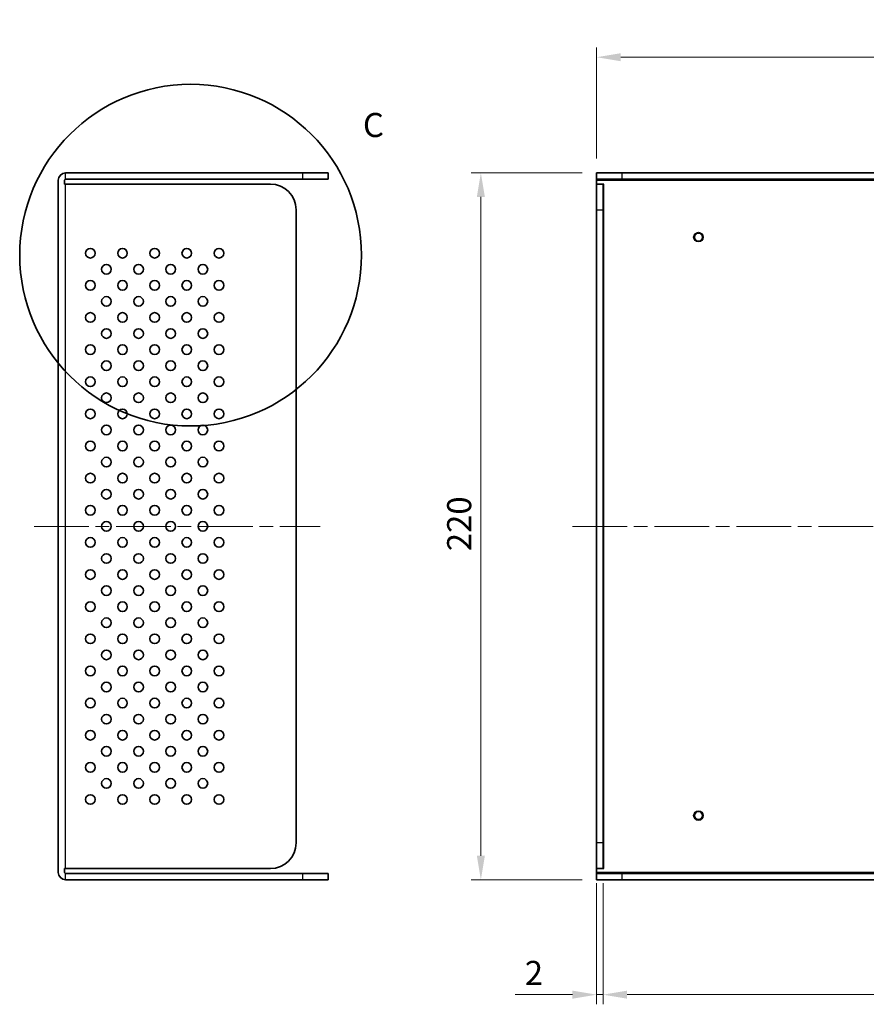
# Model space of a CAD drawing. Units: millimetres. Extents: x 43 to 4961, y 24 to 1008.
# Drawn here: x 4412 to 4676, y 334 to 641 of the extents above; entities that cross this region are included whole.
import ezdxf

# ---------------------------------------------------------------- set-up
doc = ezdxf.new("R2010")
doc.units = ezdxf.units.MM
doc.header["$LTSCALE"] = 3
doc.linetypes.add('CHAIN', pattern=[0.3543, 0.2362, -0.0295, 0.0591, -0.0295])
doc.layers.get('Defpoints').update_dxf_attribs({"lineweight": 25})
for name, color, linetype, lineweight in [('Centerline (ISO)', 131, 'Continuous', 18), ('Detail Boundary (JIS)', 7, 'Continuous', 35), ('Dimension (ISO)', 7, 'Continuous', 18), ('Dimension (ISO) @ 1', 7, 'Continuous', 18), ('Visible (ISO)', 7, 'Continuous', 35), ('Visible Narrow (ISO)', 7, 'Continuous', 25)]:
    doc.layers.add(name, color=color, linetype=linetype, lineweight=lineweight)
doc.styles.add('Note Text (JIS)', font='tahoma.ttf')
doc.styles.add('Note Text (TK)', font='txt')
doc.dimstyles.new('Default - Method 1b (TK)', dxfattribs={"dimscale": 3, "dimtxt": 2.5, "dimasz": 2.5, "dimexe": 1, "dimexo": 1.5, "dimgap": 1, "dimtad": 1, "dimtoh": 1, "dimrnd": 1e-08, "dimdsep": 46, "dimtxsty": 'Note Text (TK)', "dimcen": 0.09, "dimdle": 5, "dimclrd": 100, "dimclre": 100, "dimclrt": 7, "dimadec": 1, "dimazin": 1, "dimtfac": 1, "dimtmove": 0, "dimatfit": 3, "dimfxl": 1, "dimtolj": 1, "dimlwd": -1, "dimlwe": -1, "dimarcsym": 0})

# ---------------------------------------------------------------- blocks, each defined once
blk = doc.blocks.new('*D69')
at = {"layer": 'Defpoints', "color": 0}
for p in [(4904.99, 628.87), (4591.59, 592.87), (4904.99, 592.87)]:
    blk.add_point(p, dxfattribs=at)
at = {"layer": 'Dimension (ISO)', "color": 100}
for p, q in [((4591.59, 597.37), (4591.59, 631.87)), ((4904.99, 597.37), (4904.99, 631.87)), ((4599.09, 628.87), (4897.49, 628.87))]:
    blk.add_line(p, q, dxfattribs=at)
for points in [[(4599.09, 630.12), (4599.09, 627.62), (4591.59, 628.87)], [(4897.49, 630.12), (4897.49, 627.62), (4904.99, 628.87)]]:
    blk.add_solid(points, dxfattribs=at)
at = {"layer": 'Dimension (ISO)', "color": 7, "insert": (4736.72, 635.62), "char_height": 7.5, "attachment_point": 4, "style": 'Note Text (TK)'}
blk.add_mtext('\\A1;313.4', dxfattribs=at)
blk = doc.blocks.new('*D70')
at = {"layer": 'Defpoints', "color": 0}
for p in [(4591.59, 592.87), (4555.59, 372.87), (4591.59, 372.87)]:
    blk.add_point(p, dxfattribs=at)
at = {"layer": 'Dimension (ISO)', "color": 100}
for p, q in [((4587.09, 592.87), (4552.59, 592.87)), ((4555.59, 585.37), (4555.59, 380.37)), ((4587.09, 372.87), (4552.59, 372.87))]:
    blk.add_line(p, q, dxfattribs=at)
for points in [[(4554.34, 585.37), (4556.84, 585.37), (4555.59, 592.87)], [(4554.34, 380.37), (4556.84, 380.37), (4555.59, 372.87)]]:
    blk.add_solid(points, dxfattribs=at)
at = {"layer": 'Dimension (ISO)', "color": 7, "insert": (4548.84, 475.16), "char_height": 7.5, "attachment_point": 4, "rotation": 90, "style": 'Note Text (TK)'}
blk.add_mtext('\\A1;220', dxfattribs=at)
blk = doc.blocks.new('*D71')
at = {"layer": 'Defpoints', "color": 0}
for p in [(4591.59, 376.37), (4593.59, 376.37), (4593.59, 337.14)]:
    blk.add_point(p, dxfattribs=at)
at = {"layer": 'Dimension (ISO)', "color": 100}
for p, q in [((4591.59, 371.87), (4591.59, 334.14)), ((4593.59, 371.87), (4593.59, 334.14)), ((4584.09, 337.14), (4566.25, 337.14)), ((4593.59, 337.14), (4591.59, 337.14)), ((4601.09, 337.14), (4608.59, 337.14))]:
    blk.add_line(p, q, dxfattribs=at)
for points in [[(4584.09, 338.39), (4584.09, 335.89), (4591.59, 337.14)], [(4601.09, 338.39), (4601.09, 335.89), (4593.59, 337.14)]]:
    blk.add_solid(points, dxfattribs=at)
at = {"layer": 'Dimension (ISO)', "color": 7, "insert": (4569.25, 343.89), "char_height": 7.5, "attachment_point": 4, "style": 'Note Text (TK)'}
blk.add_mtext('\\A1;2', dxfattribs=at)
blk = doc.blocks.new('*D72')
at = {"layer": 'Defpoints', "color": 0}
for p in [(4593.59, 376.37), (4902.99, 376.37), (4902.99, 337.14)]:
    blk.add_point(p, dxfattribs=at)
at = {"layer": 'Dimension (ISO)', "color": 100}
for p, q in [((4593.59, 371.87), (4593.59, 334.14)), ((4902.99, 371.87), (4902.99, 334.14)), ((4601.09, 337.14), (4895.49, 337.14))]:
    blk.add_line(p, q, dxfattribs=at)
for points in [[(4601.09, 338.39), (4601.09, 335.89), (4593.59, 337.14)], [(4895.49, 338.39), (4895.49, 335.89), (4902.99, 337.14)]]:
    blk.add_solid(points, dxfattribs=at)
at = {"layer": 'Dimension (ISO)', "color": 7, "insert": (4736.72, 343.89), "char_height": 7.5, "attachment_point": 4, "style": 'Note Text (TK)'}
blk.add_mtext('\\A1;309.4', dxfattribs=at)
blk = doc.blocks.new('2dDetail0')
at = {"layer": 'Detail Boundary (JIS)'}
blk.add_circle((240.26, 189.09), 17.72, dxfattribs=at)
at = {"layer": 'Detail Boundary (JIS)', "insert": (258.13, 200.56), "char_height": 2.5, "attachment_point": 7, "line_spacing_factor": 2.834388, "style": 'Note Text (JIS)'}
blk.add_mtext('C', dxfattribs=at)

msp = doc.modelspace()

# ---------------------------------------------------------------- linework, layer by layer
at = {"layer": 'Centerline (ISO)', "linetype": 'CHAIN', "ltscale": 23.990969}
for p, q in [((4416.5944, 482.8744), (4505.5944, 482.8744)), ((4584.0926, 482.8744), (4912.4926, 482.8744))]:
    msp.add_line(p, q, dxfattribs=at)
at = {"layer": 'Visible (ISO)'}
for p, q in [((4426.3944, 592.8744), (4500.0944, 592.8744)), ((4500.0944, 592.8744), (4508.0944, 592.8744)), ((4508.0944, 590.8744), (4508.0944, 592.8744)), ((4591.5926, 592.8744), (4599.5926, 592.8744)), ((4591.5926, 592.8744), (4591.5926, 590.8744)), ((4896.9926, 592.8744), (4599.5926, 592.8744)), ((4424.0944, 590.5744), (4424.0944, 375.1744)), ((4426.0944, 589.3744), (4426.0944, 590.5744)), ((4426.0944, 589.3744), (4426.3944, 589.3744)), ((4426.3944, 590.8744), (4500.0944, 590.8744)), ((4426.3944, 589.3744), (4490.0944, 589.3744)), ((4508.0944, 590.8744), (4500.0944, 590.8744)), ((4599.5926, 590.8744), (4591.5926, 590.8744)), ((4591.5926, 581.3744), (4591.5926, 589.3744)), ((4593.5926, 589.3744), (4591.5926, 589.3744)), ((4591.6122, 589.3744), (4591.6122, 590.5744)), ((4593.5926, 589.3744), (4593.5926, 581.3744)), ((4593.8926, 589.3744), (4593.5926, 589.3744)), ((4599.5926, 590.8744), (4896.9926, 590.8744)), ((4498.0944, 581.3744), (4498.0944, 384.3744)), ((4591.5926, 581.3744), (4591.5926, 384.3744)), ((4593.5926, 384.3744), (4593.5926, 581.3744)), ((4591.5926, 376.3744), (4591.5926, 384.3744)), ((4593.5926, 384.3744), (4593.5926, 376.3744)), ((4426.3944, 376.3744), (4426.0944, 376.3744)), ((4426.0944, 375.1744), (4426.0944, 376.3744)), ((4426.3944, 376.3744), (4490.0944, 376.3744)), ((4426.3944, 374.8744), (4500.0944, 374.8744)), ((4500.0944, 374.8744), (4508.0944, 374.8744)), ((4508.0944, 372.8744), (4508.0944, 374.8744)), ((4591.5926, 376.3744), (4593.5926, 376.3744)), ((4591.5926, 374.8744), (4599.5926, 374.8744)), ((4591.5926, 374.8744), (4591.5926, 372.8744)), ((4591.6122, 375.1744), (4591.6122, 376.3744)), ((4593.5926, 376.3744), (4593.8926, 376.3744)), ((4896.9926, 374.8744), (4599.5926, 374.8744)), ((4426.3944, 372.8744), (4500.0944, 372.8744)), ((4508.0944, 372.8744), (4500.0944, 372.8744)), ((4599.5926, 372.8744), (4591.5926, 372.8744)), ((4599.5926, 372.8744), (4896.9926, 372.8744))]:
    msp.add_line(p, q, dxfattribs=at)
for centre, radius in [((4623.2926, 572.8744), 1.2295), ((4434.0944, 567.8744), 1.5), ((4444.0944, 567.8744), 1.5), ((4454.0944, 567.8744), 1.5), ((4464.0944, 567.8744), 1.5), ((4474.0944, 567.8744), 1.5), ((4439.0944, 562.8744), 1.5), ((4449.0944, 562.8744), 1.5), ((4459.0944, 562.8744), 1.5), ((4469.0944, 562.8744), 1.5), ((4434.0944, 557.8744), 1.5), ((4444.0944, 557.8744), 1.5), ((4454.0944, 557.8744), 1.5), ((4464.0944, 557.8744), 1.5), ((4474.0944, 557.8744), 1.5), ((4439.0944, 552.8744), 1.5), ((4449.0944, 552.8744), 1.5), ((4459.0944, 552.8744), 1.5), ((4469.0944, 552.8744), 1.5), ((4434.0944, 547.8744), 1.5), ((4444.0944, 547.8744), 1.5), ((4454.0944, 547.8744), 1.5), ((4464.0944, 547.8744), 1.5), ((4474.0944, 547.8744), 1.5), ((4439.0944, 542.8744), 1.5), ((4449.0944, 542.8744), 1.5), ((4459.0944, 542.8744), 1.5), ((4469.0944, 542.8744), 1.5), ((4434.0944, 537.8744), 1.5), ((4444.0944, 537.8744), 1.5), ((4454.0944, 537.8744), 1.5), ((4464.0944, 537.8744), 1.5), ((4474.0944, 537.8744), 1.5), ((4439.0944, 532.8744), 1.5), ((4449.0944, 532.8744), 1.5), ((4459.0944, 532.8744), 1.5), ((4469.0944, 532.8744), 1.5), ((4434.0944, 527.8744), 1.5), ((4444.0944, 527.8744), 1.5), ((4454.0944, 527.8744), 1.5), ((4464.0944, 527.8744), 1.5), ((4474.0944, 527.8744), 1.5), ((4439.0944, 522.8744), 1.5), ((4449.0944, 522.8744), 1.5), ((4459.0944, 522.8744), 1.5), ((4469.0944, 522.8744), 1.5), ((4434.0944, 517.8744), 1.5), ((4444.0944, 517.8744), 1.5), ((4454.0944, 517.8744), 1.5), ((4464.0944, 517.8744), 1.5), ((4474.0944, 517.8744), 1.5), ((4439.0944, 512.8744), 1.5), ((4449.0944, 512.8744), 1.5), ((4459.0944, 512.8744), 1.5), ((4469.0944, 512.8744), 1.5), ((4434.0944, 507.8744), 1.5), ((4444.0944, 507.8744), 1.5), ((4454.0944, 507.8744), 1.5), ((4464.0944, 507.8744), 1.5), ((4474.0944, 507.8744), 1.5), ((4439.0944, 502.8744), 1.5), ((4449.0944, 502.8744), 1.5), ((4459.0944, 502.8744), 1.5), ((4469.0944, 502.8744), 1.5), ((4434.0944, 497.8744), 1.5), ((4444.0944, 497.8744), 1.5), ((4454.0944, 497.8744), 1.5), ((4464.0944, 497.8744), 1.5), ((4474.0944, 497.8744), 1.5), ((4439.0944, 492.8744), 1.5), ((4449.0944, 492.8744), 1.5), ((4459.0944, 492.8744), 1.5), ((4469.0944, 492.8744), 1.5), ((4434.0944, 487.8744), 1.5), ((4444.0944, 487.8744), 1.5), ((4454.0944, 487.8744), 1.5), ((4464.0944, 487.8744), 1.5), ((4474.0944, 487.8744), 1.5), ((4439.0944, 482.8744), 1.5), ((4449.0944, 482.8744), 1.5), ((4459.0944, 482.8744), 1.5), ((4469.0944, 482.8744), 1.5), ((4434.0944, 477.8744), 1.5), ((4444.0944, 477.8744), 1.5), ((4454.0944, 477.8744), 1.5), ((4464.0944, 477.8744), 1.5), ((4474.0944, 477.8744), 1.5), ((4439.0944, 472.8744), 1.5), ((4449.0944, 472.8744), 1.5), ((4459.0944, 472.8744), 1.5), ((4469.0944, 472.8744), 1.5), ((4434.0944, 467.8744), 1.5), ((4444.0944, 467.8744), 1.5), ((4454.0944, 467.8744), 1.5), ((4464.0944, 467.8744), 1.5), ((4474.0944, 467.8744), 1.5), ((4439.0944, 462.8744), 1.5), ((4449.0944, 462.8744), 1.5), ((4459.0944, 462.8744), 1.5), ((4469.0944, 462.8744), 1.5), ((4434.0944, 457.8744), 1.5), ((4444.0944, 457.8744), 1.5), ((4454.0944, 457.8744), 1.5), ((4464.0944, 457.8744), 1.5), ((4474.0944, 457.8744), 1.5), ((4439.0944, 452.8744), 1.5), ((4449.0944, 452.8744), 1.5), ((4459.0944, 452.8744), 1.5), ((4469.0944, 452.8744), 1.5), ((4434.0944, 447.8744), 1.5), ((4444.0944, 447.8744), 1.5), ((4454.0944, 447.8744), 1.5), ((4464.0944, 447.8744), 1.5), ((4474.0944, 447.8744), 1.5), ((4439.0944, 442.8744), 1.5), ((4449.0944, 442.8744), 1.5), ((4459.0944, 442.8744), 1.5), ((4469.0944, 442.8744), 1.5), ((4434.0944, 437.8744), 1.5), ((4444.0944, 437.8744), 1.5), ((4454.0944, 437.8744), 1.5), ((4464.0944, 437.8744), 1.5), ((4474.0944, 437.8744), 1.5), ((4439.0944, 432.8744), 1.5), ((4449.0944, 432.8744), 1.5), ((4459.0944, 432.8744), 1.5), ((4469.0944, 432.8744), 1.5), ((4434.0944, 427.8744), 1.5), ((4444.0944, 427.8744), 1.5), ((4454.0944, 427.8744), 1.5), ((4464.0944, 427.8744), 1.5), ((4474.0944, 427.8744), 1.5), ((4439.0944, 422.8744), 1.5), ((4449.0944, 422.8744), 1.5), ((4459.0944, 422.8744), 1.5), ((4469.0944, 422.8744), 1.5), ((4434.0944, 417.8744), 1.5), ((4444.0944, 417.8744), 1.5), ((4454.0944, 417.8744), 1.5), ((4464.0944, 417.8744), 1.5), ((4474.0944, 417.8744), 1.5), ((4439.0944, 412.8744), 1.5), ((4449.0944, 412.8744), 1.5), ((4459.0944, 412.8744), 1.5), ((4469.0944, 412.8744), 1.5), ((4434.0944, 407.8744), 1.5), ((4444.0944, 407.8744), 1.5), ((4454.0944, 407.8744), 1.5), ((4464.0944, 407.8744), 1.5), ((4474.0944, 407.8744), 1.5), ((4439.0944, 402.8744), 1.5), ((4449.0944, 402.8744), 1.5), ((4459.0944, 402.8744), 1.5), ((4469.0944, 402.8744), 1.5), ((4434.0944, 397.8744), 1.5), ((4444.0944, 397.8744), 1.5), ((4454.0944, 397.8744), 1.5), ((4464.0944, 397.8744), 1.5), ((4474.0944, 397.8744), 1.5), ((4623.2926, 392.8744), 1.2295)]:
    msp.add_circle(centre, radius, dxfattribs=at)
for centre, radius, start, end in [((4426.3944, 590.5744), 2.3, 90, 180), ((4490.0944, 581.3744), 8, 0, 90), ((4490.0944, 384.3744), 8, 270, 0), ((4426.3944, 375.1744), 2.3, 180, 270)]:
    msp.add_arc(centre, radius, start, end, dxfattribs=at)
for points, knots in [([(4426.0944, 590.5744), (4426.0944, 590.6121), (4426.102, 590.6523), (4426.1326, 590.7262), (4426.1557, 590.76), (4426.2089, 590.8132), (4426.2426, 590.8363), (4426.3165, 590.8669), (4426.3567, 590.8744), (4426.3944, 590.8744)], [0.0905156272, 0.0905156272, 0.0905156272, 0.0905156272, 0.1018301367, 0.1018301367, 0.1131446462, 0.1131446462, 0.1244590435, 0.1244590435, 0.1357734408, 0.1357734408, 0.1357734408, 0.1357734408]), ([(4591.6122, 590.5744), (4591.6122, 590.6121), (4591.6112, 590.6523), (4591.6075, 590.7262), (4591.6049, 590.76), (4591.5999, 590.8132), (4591.5973, 590.8363), (4591.5936, 590.8669), (4591.5926, 590.8744), (4591.5926, 590.8744)], [0.0905156272, 0.0905156272, 0.0905156272, 0.0905156272, 0.1018301367, 0.1018301367, 0.1131446462, 0.1131446462, 0.1244590435, 0.1244590435, 0.1357734408, 0.1357734408, 0.1357734408, 0.1357734408]), ([(4426.3944, 374.8744), (4426.3567, 374.8744), (4426.3165, 374.882), (4426.2426, 374.9126), (4426.2089, 374.9357), (4426.1557, 374.9889), (4426.1326, 375.0226), (4426.102, 375.0965), (4426.0944, 375.1367), (4426.0944, 375.1744)], [-0.0452578136, -0.0452578136, -0.0452578136, -0.0452578136, -0.0339434163, -0.0339434163, -0.022629019, -0.022629019, -0.0113145095, -0.0113145095, 0, 0, 0, 0]), ([(4591.5926, 374.8744), (4591.5926, 374.8744), (4591.5936, 374.882), (4591.5973, 374.9126), (4591.5999, 374.9357), (4591.6049, 374.9889), (4591.6075, 375.0226), (4591.6112, 375.0965), (4591.6122, 375.1367), (4591.6122, 375.1744)], [-0.0452578136, -0.0452578136, -0.0452578136, -0.0452578136, -0.0339434163, -0.0339434163, -0.022629019, -0.022629019, -0.0113145095, -0.0113145095, 0, 0, 0, 0])]:
    msp.add_open_spline(points, degree=3, knots=knots, dxfattribs=at)
at = {"layer": 'Visible Narrow (ISO)'}
for p, q in [((4426.3944, 590.8744), (4426.3944, 592.8744)), ((4500.0944, 592.8744), (4500.0944, 590.8744)), ((4599.5926, 590.8744), (4599.5926, 592.8744)), ((4426.3944, 376.3744), (4426.3944, 589.3744)), ((4591.6122, 590.5744), (4904.9729, 590.5744)), ((4593.8926, 376.3744), (4593.8926, 589.3744)), ((4591.5926, 581.3744), (4593.5926, 581.3744)), ((4593.5926, 384.3744), (4591.5926, 384.3744)), ((4426.3944, 372.8744), (4426.3944, 374.8744)), ((4500.0944, 374.8744), (4500.0944, 372.8744)), ((4904.9729, 375.1744), (4591.6122, 375.1744)), ((4599.5926, 372.8744), (4599.5926, 374.8744))]:
    msp.add_line(p, q, dxfattribs=at)
for centre in [(4623.2926, 572.8744), (4623.2926, 392.8744)]:
    msp.add_circle(centre, 1.5, dxfattribs=at)

# ---------------------------------------------------------------- block references
at = {"layer": 'Detail Boundary (JIS)', "xscale": 3, "yscale": 3, "zscale": 3}
msp.add_blockref('2dDetail0', (3744.5, 0), dxfattribs=at)

# ---------------------------------------------------------------- dimensions: what is measured, and where the dimension line sits
at = {"layer": 'Dimension (ISO) @ 1', "color": 100}
for base, p1, p2, angle, override, picture, middle in [((4904.9926, 628.8744), (4591.5926, 592.8744), (4904.9926, 592.8744), 180, {"dimscale": 1, "dimtxt": 7.5, "dimasz": 7.5, "dimexe": 3, "dimexo": 4.5, "dimgap": 3, "dimtoh": 0, "dimdec": 2, "dimcen": 0.27, "dimtp": 0, "dimtm": 0, "dimtdec": 2, "dimtix": 0, "dimtofl": 0, "dimtmove": 0, "dimatfit": 1}, '*D69', (4748.2926, 628.8744)), ((4555.5926, 372.8744), (4591.5926, 592.8744), (4591.5926, 372.8744), 90, {"dimscale": 1, "dimtxt": 7.5, "dimasz": 7.5, "dimexe": 3, "dimexo": 4.5, "dimgap": 3, "dimtoh": 0, "dimdec": 2, "dimcen": 0.27, "dimtp": 0, "dimtm": 0, "dimtdec": 2, "dimtix": 0, "dimtofl": 0, "dimtmove": 0, "dimatfit": 1}, '*D70', (4555.5926, 482.8744)), ((4593.5926, 337.1365), (4591.5926, 376.3744), (4593.5926, 376.3744), 180, {"dimscale": 1, "dimtxt": 7.5, "dimasz": 7.5, "dimexe": 3, "dimexo": 4.5, "dimgap": 3, "dimtoh": 0, "dimdec": 2, "dimcen": 0.27, "dimtp": 0, "dimtm": 0, "dimtdec": 2, "dimtix": 0, "dimtofl": 1, "dimtmove": 0, "dimatfit": 1}, '*D71', (4571.4193, 337.1365)), ((4902.9926, 337.1365), (4593.5926, 376.3744), (4902.9926, 376.3744), 180, {"dimscale": 1, "dimtxt": 7.5, "dimasz": 7.5, "dimexe": 3, "dimexo": 4.5, "dimgap": 3, "dimtoh": 0, "dimdec": 2, "dimcen": 0.27, "dimtp": 0, "dimtm": 0, "dimtdec": 2, "dimtix": 0, "dimtofl": 0, "dimtmove": 0, "dimatfit": 1}, '*D72', (4748.2926, 337.1365))]:
    dim = msp.add_linear_dim(base=base, p1=p1, p2=p2, angle=angle, dimstyle='Default - Method 1b (TK)', override=override, dxfattribs=at)
    dim.commit()
    dim.dimension.update_dxf_attribs({"geometry": picture, "text_midpoint": middle, "dimtype": 128})

doc.saveas('drawing.dxf')
